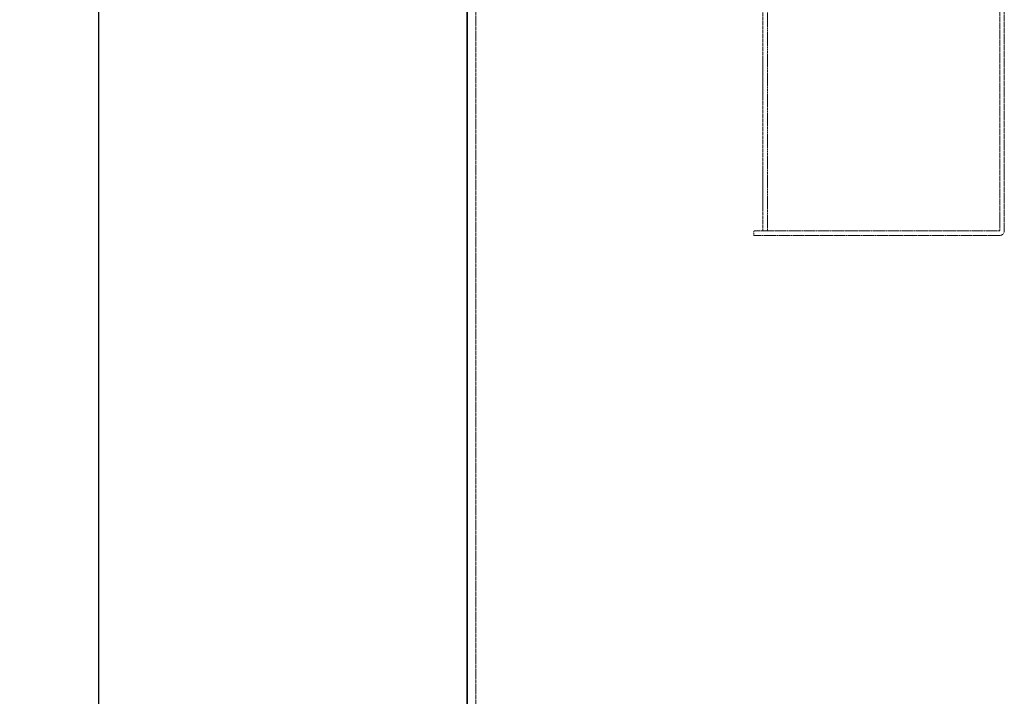
# Model space of a CAD drawing. Units: millimetres. Extents: x 236913 to 259213, y 159880 to 174542.
# Drawn here: x 238100 to 239181, y 170620 to 171363 of the extents above; entities that cross this region are included whole.
import ezdxf

# ---------------------------------------------------------------- set-up
doc = ezdxf.new("R2010")
doc.units = ezdxf.units.MM
doc.linetypes.add('DASHED_SPACE', pattern=[0.2067, 0.1654, -0.0413])
doc.layers.get('DEFPOINTS').update_dxf_attribs({"color": 250})
doc.layers.add('Hidden (ISO)', color=7, linetype='DASHED_SPACE', lineweight=9, true_color=0x0080c0)
doc.layers.add('kote', color=252, linetype='Continuous', lineweight=9)
doc.layers.add('Visible (ISO)', color=7, linetype='Continuous', lineweight=35)
doc.styles.get("Standard").update_dxf_attribs({"font": 'ISOCP.SHX'})
doc.styles.add('Styl textu40', font='arial.ttf')
doc.dimstyles.new('VARIABEL-ST', dxfattribs={"dimscale": 40, "dimtxt": 7, "dimasz": 2.5, "dimexe": 1, "dimexo": 1, "dimgap": 0.6, "dimtad": 1, "dimdsep": 46, "dimtxsty": 'Standard', "dimcen": 0, "dimclrd": 256, "dimclre": 256, "dimclrt": 5, "dimadec": 0, "dimazin": 0, "dimtp": 0.1, "dimtm": 0.1, "dimtfac": 0.71, "dimtdec": 3, "dimtmove": 0, "dimatfit": 3, "dimfxl": 1, "dimtzin": 0, "dimarcsym": 0})

# ---------------------------------------------------------------- blocks, each defined once
blk = doc.blocks.new('*D195')
at = {"layer": 'DEFPOINTS', "color": 0, "transparency": 16777216}
for p in [(238220.7, 171726.1), (238185.9, 169156.3), (238472.9, 169156.3)]:
    blk.add_point(p, dxfattribs=at)
at = {"layer": 'kote', "lineweight": -2, "transparency": 16777216}
for p, q in [((238180.7, 171726.1), (238145.9, 171726.1)), ((238185.9, 171626.1), (238185.9, 169256.3)), ((238432.9, 169156.3), (238145.9, 169156.3))]:
    blk.add_line(p, q, dxfattribs=at)
at = {"layer": 'kote', "transparency": 16777216}
for points in [[(238169.2, 171626.1), (238202.6, 171626.1), (238185.9, 171726.1)], [(238169.2, 169256.3), (238202.6, 169256.3), (238185.9, 169156.3)]]:
    blk.add_solid(points, dxfattribs=at)
at = {"layer": 'kote', "transparency": 16777216, "insert": (238100.6, 170351.2), "char_height": 60, "attachment_point": 1, "rotation": 90, "style": 'Styl textu40'}
blk.add_mtext('2570', dxfattribs=at)

msp = doc.modelspace()

# ---------------------------------------------------------------- linework, layer by layer
at = {"layer": 'Hidden (ISO)', "color": 1, "ltscale": 11.258937}
for p, q in [((239175.5, 171969.2), (239175.5, 171131.4)), ((239180.5, 171131.4), (239180.5, 171969.2))]:
    msp.add_line(p, q, dxfattribs=at)
at = {"layer": 'Hidden (ISO)', "color": 0, "ltscale": 11.637832}
msp.add_line((238600.5, 171716.3), (238600.5, 169176.1), dxfattribs=at)
at = {"layer": 'Hidden (ISO)', "color": 1, "ltscale": 11.490082}
msp.add_line((238915.5, 171416.3), (238915.5, 171131.3), dxfattribs=at)
at = {"layer": 'Hidden (ISO)', "color": 1, "ltscale": 12.598774}
msp.add_line((238920.5, 171131.3), (238920.5, 171381.3), dxfattribs=at)
at = {"layer": 'Hidden (ISO)', "color": 1, "ltscale": 10.88131}
for p, q in [((239175.4, 171131.3), (238905.5, 171131.3)), ((238905.5, 171126.3), (239175.4, 171126.3))]:
    msp.add_line(p, q, dxfattribs=at)
at = {"layer": 'Hidden (ISO)', "color": 1, "ltscale": 0.396712}
msp.add_line((238905.5, 171131.3), (238905.5, 171126.3), dxfattribs=at)
at = {"layer": 'Hidden (ISO)', "color": 1, "ltscale": 0.012366}
msp.add_arc((239175.4, 171131.4), 0.1, 270, 0, dxfattribs=at)
at = {"layer": 'Hidden (ISO)', "color": 1, "ltscale": 0.635677}
msp.add_arc((239175.4, 171131.4), 5.1, 270, 0, dxfattribs=at)
at = {"layer": 'Visible (ISO)', "color": 0}
msp.add_line((238590.7, 171716.3), (238590.7, 169213.8), dxfattribs=at)

# ---------------------------------------------------------------- dimensions: what is measured, and where the dimension line sits
at = {"layer": 'kote', "color": 0}
dim = msp.add_linear_dim(base=(238185.9, 169156.3), p1=(238220.7, 171726.1), p2=(238472.9, 169156.3), angle=90, dimstyle='VARIABEL-ST', override={"dimtxt": 1.5, "dimtoh": 1, "dimdec": 0, "dimpost": '<>', "dimtxsty": 'Styl textu40', "dimclrt": 256, "dimtofl": 0, "dimatfit": 0}, dxfattribs=at)
dim.commit()
dim.dimension.update_dxf_attribs({"geometry": '*D195', "text_midpoint": (238185.9, 170441.2), "dimtype": 160})

doc.saveas('drawing.dxf')
